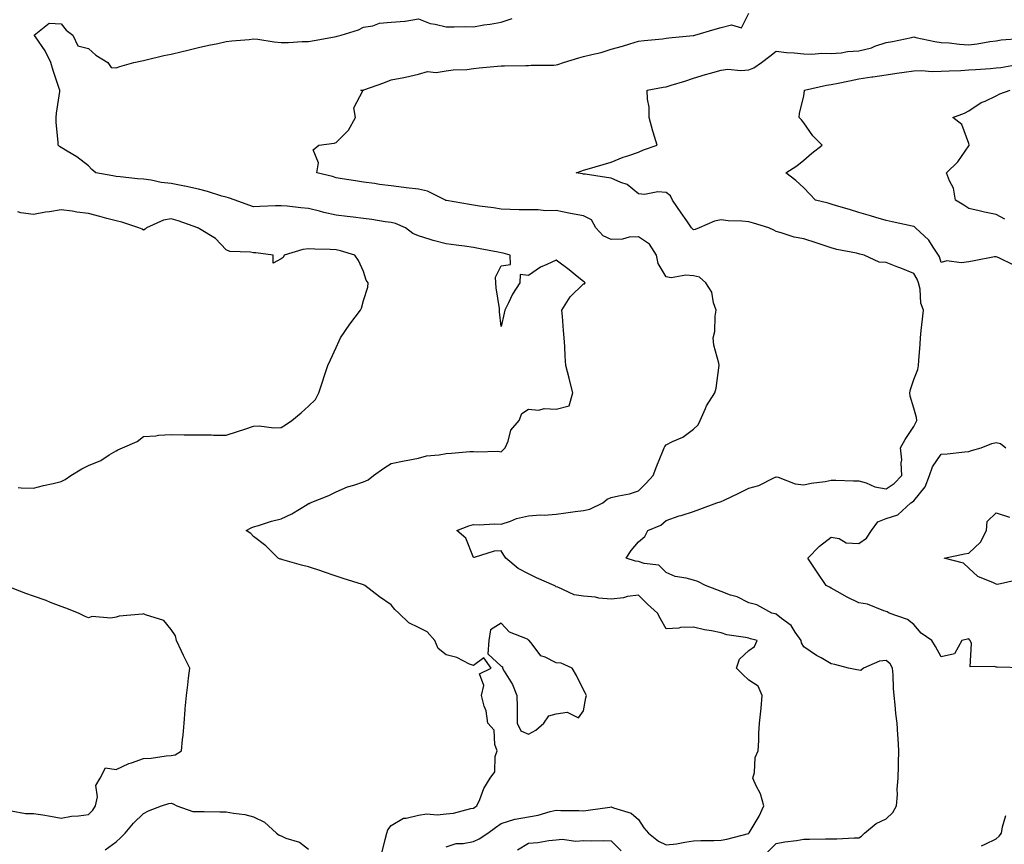
# Model space of a CAD drawing. Units: inches. Extents: x 910403 to 913043, y 7247738 to 7250378.
# Drawn here: x 911093 to 911451, y 7248998 to 7249298 of the extents above; entities that cross this region are included whole.
import ezdxf

# ---------------------------------------------------------------- set-up
doc = ezdxf.new("R2010")
doc.units = ezdxf.units.IN
doc.header["$MEASUREMENT"] = 0
doc.layers.add('Contour_91047247', color=7, linetype='Continuous', true_color=0x78f4d7)

msp = doc.modelspace()

# ---------------------------------------------------------------- linework, layer by layer
at = {"layer": 'Contour_91047247'}
for points in [[(911248.05, 7248997.01, 3289), (911251.75, 7248998.23, 3289), (911254.3, 7248998.18, 3289), (911258.05, 7248998.89, 3289), (911260.02, 7248999.95, 3289), (911263.25, 7249001.92, 3289), (911265.96, 7249004.02, 3289), (911268.05, 7249005.47, 3289), (911272.99, 7249006.98, 3289), (911273.11, 7249006.98, 3289), (911278.05, 7249007.9, 3289), (911281.5, 7249008.47, 3289), (911285.94, 7249009.81, 3289), (911288.05, 7249010.25, 3289), (911289.78, 7249010.19, 3289), (911296.33, 7249010.19, 3289), (911298.05, 7249010.12, 3289), (911299.71, 7249010.27, 3289), (911307.57, 7249011.44, 3289), (911308.05, 7249011.49, 3289), (911308.85, 7249011.12, 3289), (911315.33, 7249009.2, 3289), (911318.05, 7249006.91, 3289), (911319.97, 7249003.83, 3289), (911321.68, 7249001.92, 3289), (911325.22, 7248999.09, 3289), (911328.05, 7248997.7, 3289), (911331.86, 7248998.11, 3289), (911334.83, 7248998.7, 3289), (911338.05, 7248999.11, 3289), (911340.7, 7248999.27, 3289), (911345.42, 7248999.29, 3289), (911348.05, 7248999.44, 3289), (911350.15, 7248999.82, 3289), (911357.96, 7249001.83, 3289), (911358.05, 7249001.85, 3289), (911358.09, 7249001.88, 3289), (911358.12, 7249001.92, 3289), (911358.22, 7249002.09, 3289), (911361.83, 7249008.14, 3289), (911363.58, 7249011.92, 3289), (911362.41, 7249016.28, 3289), (911360.79, 7249019.18, 3289), (911359.62, 7249021.92, 3289), (911360.14, 7249024.01, 3289), (911360.47, 7249029.5, 3289), (911361.47, 7249031.92, 3289), (911361.74, 7249035.6, 3289), (911361.7, 7249038.27, 3289), (911362.02, 7249041.92, 3289), (911362.45, 7249046.31, 3289), (911362.65, 7249047.32, 3289), (911363.01, 7249051.92, 3289), (911361.54, 7249055.41, 3289), (911358.05, 7249057.58, 3289), (911355.85, 7249059.71, 3289), (911353.57, 7249061.92, 3289), (911354.76, 7249065.21, 3289), (911358.05, 7249068.32, 3289), (911360.22, 7249069.75, 3289), (911361.15, 7249071.92, 3289), (911358.74, 7249072.6, 3289), (911358.05, 7249072.79, 3289), (911356.88, 7249073.09, 3289), (911350.11, 7249073.98, 3289), (911348.05, 7249074.73, 3289), (911344.48, 7249075.49, 3289), (911341.94, 7249075.81, 3289), (911338.05, 7249076.84, 3289), (911333.28, 7249076.69, 3289), (911332.61, 7249076.48, 3289), (911328.05, 7249076.23, 3289), (911325.99, 7249079.86, 3289), (911324.9, 7249081.92, 3289), (911321.23, 7249085.1, 3289), (911318.05, 7249088.44, 3289), (911314.01, 7249087.89, 3289), (911312.53, 7249087.44, 3289), (911308.05, 7249087.02, 3289), (911303.52, 7249087.39, 3289), (911302.31, 7249087.66, 3289), (911298.05, 7249088.11, 3289), (911294.64, 7249088.51, 3289), (911288.64, 7249091.33, 3289), (911288.05, 7249091.47, 3289), (911287.8, 7249091.67, 3289), (911287.29, 7249091.92, 3289), (911280.86, 7249094.73, 3289), (911278.05, 7249096.22, 3289), (911274.26, 7249098.13, 3289), (911269.71, 7249101.92, 3289), (911269.03, 7249102.91, 3289), (911268.05, 7249104.49, 3289), (911265.55, 7249104.42, 3289), (911258.2, 7249102.08, 3289), (911258.05, 7249102.07, 3289), (911255.27, 7249109.14, 3289), (911251.97, 7249111.92, 3289), (911256.31, 7249113.66, 3289), (911258.05, 7249114.11, 3289), (911260.12, 7249113.99, 3289), (911265.6, 7249114.37, 3289), (911268.05, 7249114.26, 3289), (911271.46, 7249115.33, 3289), (911273.67, 7249116.3, 3289), (911278.05, 7249117.24, 3289), (911282.41, 7249117.56, 3289), (911283.67, 7249117.55, 3289), (911288.05, 7249117.82, 3289), (911291.61, 7249118.36, 3289), (911294.92, 7249118.79, 3289), (911298.05, 7249119.24, 3289), (911300.3, 7249119.67, 3289), (911304.99, 7249121.92, 3289), (911306.64, 7249123.33, 3289), (911308.05, 7249123.89, 3289), (911310.68, 7249124.55, 3289), (911314.67, 7249125.3, 3289), (911318.05, 7249126.28, 3289), (911320.82, 7249129.15, 3289), (911323.34, 7249131.92, 3289), (911324.61, 7249135.36, 3289), (911326.87, 7249140.74, 3289), (911327.34, 7249141.92, 3289), (911327.56, 7249142.41, 3289), (911328.05, 7249143.02, 3289), (911330.36, 7249144.23, 3289), (911334.08, 7249145.89, 3289), (911338.05, 7249148.79, 3289), (911339.69, 7249150.28, 3289), (911340.37, 7249151.92, 3289), (911342.34, 7249156.21, 3289), (911342.72, 7249157.25, 3289), (911345.74, 7249161.92, 3289), (911346.29, 7249163.69, 3289), (911347.15, 7249171.02, 3289), (911347.36, 7249171.92, 3289), (911347.24, 7249172.73, 3289), (911345.39, 7249179.26, 3289), (911345.13, 7249181.92, 3289), (911345.72, 7249184.25, 3289), (911345.9, 7249189.77, 3289), (911346.28, 7249191.92, 3289), (911345.32, 7249194.65, 3289), (911344.68, 7249198.55, 3289), (911342.5, 7249201.92, 3289), (911340.13, 7249204, 3289), (911338.05, 7249204.42, 3289), (911335.26, 7249204.71, 3289), (911329.82, 7249203.7, 3289), (911328.05, 7249204.05, 3289), (911325.11, 7249208.98, 3289), (911324.51, 7249211.92, 3289), (911322.03, 7249215.9, 3289), (911318.05, 7249218.61, 3289), (911314.64, 7249218.51, 3289), (911312.21, 7249217.76, 3289), (911308.05, 7249217.7, 3289), (911305.1, 7249218.97, 3289), (911302.46, 7249221.92, 3289), (911300.89, 7249224.75, 3289), (911298.05, 7249226.25, 3289), (911293.26, 7249227.13, 3289), (911292.72, 7249227.24, 3289), (911288.05, 7249228.16, 3289), (911284.24, 7249228.1, 3289), (911281.51, 7249228.46, 3289), (911278.05, 7249228.39, 3289), (911274.62, 7249228.48, 3289), (911271.37, 7249228.6, 3289), (911268.05, 7249228.69, 3289), (911265.26, 7249229.13, 3289), (911260.18, 7249229.79, 3289), (911258.05, 7249230.1, 3289), (911256.51, 7249230.38, 3289), (911248.17, 7249231.79, 3289), (911248.05, 7249231.82, 3289), (911247.98, 7249231.84, 3289), (911247.8, 7249231.92, 3289), (911241.34, 7249235.21, 3289), (911238.05, 7249235.88, 3289), (911233.48, 7249236.48, 3289), (911232.71, 7249236.58, 3289), (911228.05, 7249237.19, 3289), (911223.8, 7249237.67, 3289), (911222.02, 7249237.95, 3289), (911218.05, 7249238.43, 3289), (911215.13, 7249239, 3289), (911210.27, 7249239.69, 3289), (911208.05, 7249240.09, 3289), (911206.69, 7249240.56, 3289), (911201.04, 7249241.92, 3289), (911201.69, 7249245.56, 3289), (911199.76, 7249250.21, 3289), (911201.73, 7249251.92, 3289), (911207.29, 7249252.68, 3289), (911208.05, 7249252.9, 3289), (911212.6, 7249257.37, 3289), (911215.08, 7249261.92, 3289), (911214.44, 7249265.53, 3289), (911217.81, 7249271.69, 3289), (911217.09, 7249271.92, 3289), (911218.02, 7249271.95, 3289), (911218.11, 7249271.98, 3289), (911225.42, 7249274.56, 3289), (911228.05, 7249275.66, 3289), (911232.68, 7249276.55, 3289), (911233.33, 7249276.64, 3289), (911238.05, 7249277.7, 3289), (911241.3, 7249278.67, 3289), (911244.46, 7249278.33, 3289), (911248.05, 7249278.88, 3289), (911250.66, 7249279.31, 3289), (911255.59, 7249279.46, 3289), (911258.05, 7249279.78, 3289), (911260.02, 7249279.96, 3289), (911266.72, 7249280.58, 3289), (911268.05, 7249280.71, 3289), (911269.23, 7249280.74, 3289), (911277.02, 7249280.89, 3289), (911278.05, 7249280.92, 3289), (911279.03, 7249280.94, 3289), (911287.18, 7249281.04, 3289), (911288.05, 7249281.06, 3289), (911288.72, 7249281.25, 3289), (911290.73, 7249281.92, 3289), (911296.31, 7249283.66, 3289), (911298.05, 7249284.09, 3289), (911301.03, 7249284.91, 3289), (911304.38, 7249285.59, 3289), (911308.05, 7249286.81, 3289), (911312.13, 7249287.85, 3289), (911314.9, 7249288.77, 3289), (911318.05, 7249289.67, 3289), (911320.04, 7249289.93, 3289), (911326.7, 7249290.57, 3289), (911328.05, 7249290.74, 3289), (911329.02, 7249290.94, 3289), (911337.88, 7249291.75, 3289), (911338.05, 7249291.78, 3289), (911338.16, 7249291.81, 3289), (911338.5, 7249291.92, 3289), (911345.88, 7249294.1, 3289), (911348.05, 7249294.63, 3289), (911351.75, 7249295.62, 3289), (911355.47, 7249294.51, 3289), (911358.05, 7249299.83, 3289)], [(911224.86, 7248995.11, 3290), (911225.83, 7248999.7, 3290), (911226.52, 7249001.92, 3290), (911226.81, 7249003.15, 3290), (911228.05, 7249004.73, 3290), (911232.53, 7249007.44, 3290), (911233.51, 7249007.38, 3290), (911238.05, 7249008.52, 3290), (911241.01, 7249008.95, 3290), (911244.76, 7249008.63, 3290), (911248.05, 7249008.94, 3290), (911250.73, 7249009.23, 3290), (911257.04, 7249010.91, 3290), (911258.05, 7249011.06, 3290), (911258.54, 7249011.43, 3290), (911259.26, 7249011.92, 3290), (911260.26, 7249014.13, 3290), (911261.79, 7249018.19, 3290), (911264.05, 7249021.92, 3290), (911265.73, 7249024.24, 3290), (911265.93, 7249029.79, 3290), (911266.59, 7249031.92, 3290), (911265.81, 7249034.16, 3290), (911265.56, 7249039.43, 3290), (911263.27, 7249041.92, 3290), (911262.59, 7249046.45, 3290), (911261.86, 7249048.11, 3290), (911260.89, 7249051.92, 3290), (911261.74, 7249055.61, 3290), (911260.15, 7249059.82, 3290), (911264.41, 7249061.92, 3290), (911261.8, 7249065.67, 3290), (911258.05, 7249062.83, 3290), (911256.59, 7249063.38, 3290), (911251.91, 7249065.78, 3290), (911248.05, 7249066.71, 3290), (911245.22, 7249069.09, 3290), (911243.93, 7249071.92, 3290), (911241.19, 7249075.06, 3290), (911238.05, 7249076.73, 3290), (911234.49, 7249078.37, 3290), (911230.89, 7249081.92, 3290), (911229.4, 7249083.27, 3290), (911228.05, 7249084.88, 3290), (911223.89, 7249087.76, 3290), (911218.54, 7249091.92, 3290), (911218.23, 7249092.11, 3290), (911218.05, 7249092.18, 3290), (911217.66, 7249092.31, 3290), (911210.63, 7249094.5, 3290), (911208.05, 7249095.36, 3290), (911203.16, 7249097.03, 3290), (911202.84, 7249097.13, 3290), (911198.05, 7249098.7, 3290), (911195.45, 7249099.32, 3290), (911188.69, 7249101.29, 3290), (911188.05, 7249101.45, 3290), (911187.69, 7249101.56, 3290), (911186.96, 7249101.92, 3290), (911182.53, 7249106.4, 3290), (911178.05, 7249109.79, 3290), (911177.02, 7249110.89, 3290), (911175.3, 7249111.92, 3290), (911177.12, 7249112.85, 3290), (911178.05, 7249113.2, 3290), (911179.85, 7249113.72, 3290), (911184.6, 7249115.37, 3290), (911188.05, 7249116.2, 3290), (911191.95, 7249118.02, 3290), (911197.48, 7249121.34, 3290), (911198.05, 7249121.67, 3290), (911198.22, 7249121.75, 3290), (911198.65, 7249121.92, 3290), (911205.35, 7249124.63, 3290), (911208.05, 7249125.97, 3290), (911212.19, 7249127.78, 3290), (911214.55, 7249128.42, 3290), (911218.05, 7249129.63, 3290), (911219.66, 7249130.32, 3290), (911221.61, 7249131.92, 3290), (911225.38, 7249134.59, 3290), (911228.05, 7249136.32, 3290), (911232.76, 7249137.2, 3290), (911233.49, 7249137.37, 3290), (911238.05, 7249138.26, 3290), (911240.96, 7249139.01, 3290), (911245.57, 7249139.44, 3290), (911248.05, 7249139.94, 3290), (911249.95, 7249140.03, 3290), (911256.73, 7249140.6, 3290), (911258.05, 7249140.66, 3290), (911259.44, 7249140.53, 3290), (911266.83, 7249140.7, 3290), (911268.05, 7249140.54, 3290), (911268.74, 7249141.23, 3290), (911269.46, 7249141.92, 3290), (911270.55, 7249144.42, 3290), (911271.53, 7249148.43, 3290), (911274.59, 7249151.92, 3290), (911275.58, 7249154.38, 3290), (911278.05, 7249156.03, 3290), (911281.72, 7249155.59, 3290), (911283.71, 7249156.26, 3290), (911288.05, 7249156.04, 3290), (911292.79, 7249157.18, 3290), (911294.06, 7249161.92, 3290), (911292.85, 7249166.72, 3290), (911292.75, 7249167.22, 3290), (911291.63, 7249171.92, 3290), (911291.38, 7249175.25, 3290), (911291.2, 7249178.77, 3290), (911290.97, 7249181.92, 3290), (911290.72, 7249184.59, 3290), (911290.34, 7249189.63, 3290), (911290.13, 7249191.92, 3290), (911293.12, 7249196.85, 3290), (911298.05, 7249201.57, 3290), (911298.38, 7249201.6, 3290), (911298.64, 7249201.92, 3290), (911298.31, 7249202.18, 3290), (911298.05, 7249202.35, 3290), (911295.73, 7249204.23, 3290), (911292.79, 7249206.66, 3290), (911288.05, 7249210.18, 3290), (911284.71, 7249208.57, 3290), (911282.32, 7249207.65, 3290), (911278.05, 7249204.62, 3290), (911274.98, 7249204.99, 3290), (911274.9, 7249201.92, 3290), (911272.23, 7249197.74, 3290), (911270.75, 7249194.62, 3290), (911269.34, 7249191.92, 3290), (911269.15, 7249190.83, 3290), (911268.05, 7249186.09, 3290), (911267.47, 7249191.34, 3290), (911267.49, 7249191.92, 3290), (911267.45, 7249192.52, 3290), (911266.2, 7249200.07, 3290), (911266.11, 7249201.92, 3290), (911266, 7249203.97, 3290), (911268.05, 7249208.08, 3290), (911271.46, 7249208.51, 3290), (911271.38, 7249211.92, 3290), (911268.84, 7249212.71, 3290), (911268.05, 7249212.83, 3290), (911266.94, 7249213.02, 3290), (911260.44, 7249214.3, 3290), (911258.05, 7249214.73, 3290), (911254.77, 7249215.2, 3290), (911251.69, 7249215.56, 3290), (911248.05, 7249216.12, 3290), (911243.38, 7249217.25, 3290), (911242.3, 7249217.66, 3290), (911238.05, 7249218.97, 3290), (911235.95, 7249219.82, 3290), (911233.25, 7249221.92, 3290), (911229.6, 7249223.47, 3290), (911228.05, 7249223.82, 3290), (911225.87, 7249224.1, 3290), (911221.08, 7249224.95, 3290), (911218.05, 7249225.28, 3290), (911214.2, 7249225.77, 3290), (911212.12, 7249225.99, 3290), (911208.05, 7249226.54, 3290), (911203.54, 7249227.41, 3290), (911202.05, 7249227.92, 3290), (911198.05, 7249228.91, 3290), (911195.25, 7249229.13, 3290), (911190.25, 7249229.72, 3290), (911188.05, 7249229.91, 3290), (911185.98, 7249229.85, 3290), (911180.35, 7249229.62, 3290), (911178.05, 7249229.56, 3290), (911176.3, 7249230.17, 3290), (911171.38, 7249231.92, 3290), (911168.93, 7249232.8, 3290), (911168.05, 7249233, 3290), (911166.54, 7249233.43, 3290), (911161.26, 7249235.12, 3290), (911158.05, 7249235.95, 3290), (911153.1, 7249236.97, 3290), (911152.97, 7249237, 3290), (911148.05, 7249238.01, 3290), (911144.46, 7249238.33, 3290), (911140.77, 7249239.2, 3290), (911138.05, 7249239.51, 3290), (911135.88, 7249239.75, 3290), (911129.57, 7249240.4, 3290), (911128.05, 7249240.56, 3290), (911126.93, 7249240.8, 3290), (911120.75, 7249241.92, 3290), (911119.2, 7249243.06, 3290), (911118.05, 7249244.39, 3290), (911113.82, 7249247.69, 3290), (911110.23, 7249249.74, 3290), (911108.05, 7249251.08, 3290), (911107.54, 7249251.41, 3290), (911106.97, 7249251.92, 3290), (911107.01, 7249252.96, 3290), (911106.26, 7249260.13, 3290), (911106.31, 7249261.92, 3290), (911106.4, 7249263.57, 3290), (911107.59, 7249271.46, 3290), (911107.62, 7249271.92, 3290), (911107.41, 7249272.56, 3290), (911105.23, 7249279.11, 3290), (911104.3, 7249281.92, 3290), (911102.27, 7249286.15, 3290), (911098.72, 7249291.25, 3290), (911098.29, 7249291.92, 3290), (911103.72, 7249296.25, 3290), (911108.05, 7249295.99, 3290), (911109.88, 7249293.75, 3290), (911112.39, 7249291.92, 3290), (911114.2, 7249288.07, 3290), (911118.05, 7249286.99, 3290), (911120.71, 7249284.58, 3290), (911125.08, 7249281.92, 3290), (911126.3, 7249280.17, 3290), (911128.05, 7249280, 3290), (911129.47, 7249280.49, 3290), (911134.55, 7249281.92, 3290), (911137.41, 7249282.56, 3290), (911138.05, 7249282.66, 3290), (911139, 7249282.87, 3290), (911145.47, 7249284.5, 3290), (911148.05, 7249285.01, 3290), (911152.12, 7249285.99, 3290), (911153.62, 7249286.35, 3290), (911158.05, 7249287.43, 3290), (911161.73, 7249288.25, 3290), (911165.03, 7249288.9, 3290), (911168.05, 7249289.54, 3290), (911170.11, 7249289.86, 3290), (911176.45, 7249290.33, 3290), (911178.05, 7249290.54, 3290), (911179.56, 7249290.41, 3290), (911185.55, 7249289.43, 3290), (911188.05, 7249289.24, 3290), (911190.75, 7249289.21, 3290), (911195.71, 7249289.58, 3290), (911198.05, 7249289.56, 3290), (911200.02, 7249289.95, 3290), (911207.45, 7249291.32, 3290), (911208.05, 7249291.44, 3290), (911208.44, 7249291.53, 3290), (911209.9, 7249291.92, 3290), (911216.14, 7249293.83, 3290), (911218.05, 7249294.79, 3290), (911221.42, 7249295.29, 3290), (911223.77, 7249296.21, 3290), (911228.05, 7249296.56, 3290), (911233.01, 7249296.96, 3290), (911233.15, 7249297.02, 3290), (911238.05, 7249297.79, 3290), (911242.21, 7249296.07, 3290), (911244.04, 7249295.92, 3290), (911248.05, 7249294.91, 3290), (911250.99, 7249294.86, 3290), (911254.96, 7249295.01, 3290), (911258.05, 7249294.97, 3290), (911261.73, 7249295.59, 3290), (911264.1, 7249295.87, 3290), (911268.05, 7249296.65, 3290), (911272.01, 7249297.96, 3290)], [(911364.95, 7248995.02, 3288), (911368.05, 7248998.17, 3288), (911371.21, 7248998.76, 3288), (911375.45, 7248999.32, 3288), (911378.05, 7248999.76, 3288), (911380.15, 7248999.82, 3288), (911385.99, 7248999.87, 3288), (911388.05, 7248999.92, 3288), (911390.12, 7248999.86, 3288), (911396.44, 7249000.31, 3288), (911398.05, 7249000.25, 3288), (911399.09, 7249000.88, 3288), (911400.18, 7249001.92, 3288), (911404.46, 7249005.51, 3288), (911408.05, 7249007.2, 3288), (911410.49, 7249009.48, 3288), (911411.82, 7249011.92, 3288), (911412.11, 7249015.98, 3288), (911412.04, 7249017.93, 3288), (911412.4, 7249021.92, 3288), (911412.53, 7249026.4, 3288), (911412.54, 7249027.44, 3288), (911412.67, 7249031.92, 3288), (911412.41, 7249036.29, 3288), (911412.33, 7249037.63, 3288), (911412.08, 7249041.92, 3288), (911411.59, 7249045.46, 3288), (911411.37, 7249048.6, 3288), (911410.96, 7249051.92, 3288), (911410.67, 7249054.54, 3288), (911410.54, 7249059.43, 3288), (911410.31, 7249061.92, 3288), (911409.55, 7249063.42, 3288), (911408.05, 7249064.65, 3288), (911405.57, 7249064.4, 3288), (911399.77, 7249061.92, 3288), (911398.87, 7249061.11, 3288), (911398.05, 7249061.12, 3288), (911397.41, 7249061.28, 3288), (911394.39, 7249061.92, 3288), (911389.37, 7249063.24, 3288), (911388.05, 7249063.48, 3288), (911384.36, 7249065.61, 3288), (911382.66, 7249066.53, 3288), (911378.05, 7249069.69, 3288), (911377.27, 7249071.15, 3288), (911377.11, 7249071.92, 3288), (911374.94, 7249075.04, 3288), (911373.52, 7249077.39, 3288), (911370.02, 7249079.95, 3288), (911368.05, 7249081.53, 3288), (911367.74, 7249081.61, 3288), (911366.53, 7249081.92, 3288), (911361.02, 7249084.89, 3288), (911358.05, 7249085.62, 3288), (911353.91, 7249087.78, 3288), (911351.5, 7249088.47, 3288), (911348.05, 7249089.79, 3288), (911346.44, 7249090.32, 3288), (911342.34, 7249091.92, 3288), (911339.51, 7249093.38, 3288), (911338.05, 7249093.87, 3288), (911335.31, 7249094.66, 3288), (911331.32, 7249095.19, 3288), (911328.05, 7249096.69, 3288), (911325.41, 7249099.27, 3288), (911320.03, 7249099.95, 3288), (911318.05, 7249100.71, 3288), (911316.87, 7249100.74, 3288), (911313.53, 7249101.92, 3288), (911315.32, 7249104.65, 3288), (911318.05, 7249107.86, 3288), (911320.29, 7249109.68, 3288), (911321.43, 7249111.92, 3288), (911326.15, 7249113.81, 3288), (911328.05, 7249115.5, 3288), (911332.78, 7249117.19, 3288), (911333.52, 7249117.39, 3288), (911338.05, 7249118.81, 3288), (911340.34, 7249119.63, 3288), (911346.46, 7249121.92, 3288), (911347.63, 7249122.34, 3288), (911348.05, 7249122.47, 3288), (911349.1, 7249122.97, 3288), (911354.45, 7249125.52, 3288), (911358.05, 7249127.29, 3288), (911361.76, 7249128.21, 3288), (911367.16, 7249131.03, 3288), (911368.05, 7249131.37, 3288), (911368.72, 7249131.25, 3288), (911375.01, 7249128.88, 3288), (911378.05, 7249128.53, 3288), (911380.81, 7249129.16, 3288), (911385.91, 7249129.78, 3288), (911388.05, 7249130.19, 3288), (911389.75, 7249130.21, 3288), (911396.12, 7249129.99, 3288), (911398.05, 7249130.01, 3288), (911400.76, 7249129.21, 3288), (911403.89, 7249127.76, 3288), (911408.05, 7249127.01, 3288), (911411, 7249128.97, 3288), (911413.7, 7249131.92, 3288), (911413.47, 7249136.5, 3288), (911413.71, 7249137.58, 3288), (911413.3, 7249141.92, 3288), (911414.98, 7249144.99, 3288), (911418.05, 7249149.71, 3288), (911418.8, 7249151.18, 3288), (911419.19, 7249151.92, 3288), (911419.12, 7249152.99, 3288), (911418.05, 7249156.39, 3288), (911416.82, 7249160.69, 3288), (911416.7, 7249161.92, 3288), (911416.83, 7249163.14, 3288), (911418.05, 7249166.76, 3288), (911419.51, 7249170.46, 3288), (911419.78, 7249171.92, 3288), (911419.87, 7249173.74, 3288), (911420.39, 7249179.58, 3288), (911420.49, 7249181.92, 3288), (911420.73, 7249184.6, 3288), (911421.3, 7249188.67, 3288), (911421.56, 7249191.92, 3288), (911420.67, 7249194.54, 3288), (911420.35, 7249199.63, 3288), (911419.84, 7249201.92, 3288), (911419.33, 7249203.2, 3288), (911418.05, 7249205.27, 3288), (911413.38, 7249207.25, 3288), (911412.32, 7249207.64, 3288), (911408.05, 7249209.33, 3288), (911405.49, 7249209.36, 3288), (911400.05, 7249211.92, 3288), (911398.48, 7249212.35, 3288), (911398.05, 7249212.48, 3288), (911397.3, 7249212.66, 3288), (911390.12, 7249213.98, 3288), (911388.05, 7249214.64, 3288), (911384.02, 7249215.95, 3288), (911382.57, 7249216.44, 3288), (911378.05, 7249217.86, 3288), (911374.61, 7249218.47, 3288), (911369.89, 7249220.08, 3288), (911368.05, 7249220.51, 3288), (911367.21, 7249221.08, 3288), (911365.39, 7249221.92, 3288), (911359.76, 7249223.64, 3288), (911358.05, 7249224.07, 3288), (911355.62, 7249224.34, 3288), (911350.62, 7249224.49, 3288), (911348.05, 7249224.84, 3288), (911345.66, 7249224.3, 3288), (911340.05, 7249221.92, 3288), (911338.65, 7249221.32, 3288), (911338.05, 7249221.17, 3288), (911337.6, 7249221.47, 3288), (911337.31, 7249221.92, 3288), (911335.57, 7249224.4, 3288), (911333.48, 7249227.35, 3288), (911330.39, 7249231.92, 3288), (911329.66, 7249233.53, 3288), (911328.05, 7249234.76, 3288), (911325, 7249234.98, 3288), (911320.14, 7249234.01, 3288), (911318.05, 7249234.27, 3288), (911313.82, 7249237.69, 3288), (911311.63, 7249238.34, 3288), (911308.05, 7249239.95, 3288), (911306.31, 7249240.18, 3288), (911298.61, 7249241.36, 3288), (911298.05, 7249241.44, 3288), (911297.67, 7249241.54, 3288), (911295.36, 7249241.92, 3288), (911297.41, 7249242.55, 3288), (911298.05, 7249242.8, 3288), (911299.32, 7249243.19, 3288), (911305.1, 7249244.87, 3288), (911308.05, 7249245.8, 3288), (911312.46, 7249247.51, 3288), (911314.17, 7249248.04, 3288), (911318.05, 7249249.39, 3288), (911319.8, 7249250.17, 3288), (911324.77, 7249251.92, 3288), (911323.3, 7249256.68, 3288), (911323.16, 7249257.03, 3288), (911321.93, 7249261.92, 3288), (911321.85, 7249265.73, 3288), (911321.28, 7249268.69, 3288), (911321.2, 7249271.92, 3288), (911327, 7249272.97, 3288), (911328.05, 7249273.15, 3288), (911329.83, 7249273.7, 3288), (911334.81, 7249275.16, 3288), (911338.05, 7249276.23, 3288), (911342.37, 7249277.6, 3288), (911344.2, 7249278.07, 3288), (911348.05, 7249279.19, 3288), (911350.47, 7249279.5, 3288), (911355.19, 7249279.06, 3288), (911358.05, 7249279.31, 3288), (911359.89, 7249280.08, 3288), (911362.68, 7249281.92, 3288), (911365.77, 7249284.21, 3288), (911368.05, 7249286.07, 3288), (911371.76, 7249285.63, 3288), (911374.54, 7249285.43, 3288), (911378.05, 7249285.05, 3288), (911381.06, 7249284.94, 3288), (911384.62, 7249285.35, 3288), (911388.05, 7249285.25, 3288), (911391.63, 7249285.5, 3288), (911394.01, 7249285.96, 3288), (911398.05, 7249286.18, 3288), (911402.69, 7249287.28, 3288), (911403.97, 7249287.84, 3288), (911408.05, 7249289.2, 3288), (911410.38, 7249289.59, 3288), (911417.22, 7249291.09, 3288), (911418.05, 7249291.25, 3288), (911418.87, 7249291.1, 3288), (911425.7, 7249289.57, 3288), (911428.05, 7249289.2, 3288), (911430.93, 7249289.05, 3288), (911434.71, 7249288.58, 3288), (911438.05, 7249288.43, 3288), (911441.16, 7249288.8, 3288), (911445.71, 7249289.58, 3288), (911448.05, 7249289.88, 3288), (911449.83, 7249290.14, 3288), (911456.77, 7249290.64, 3288)], [(911454.51, 7249208.38, 3287), (911448.97, 7249211, 3287), (911448.05, 7249211.41, 3287), (911447.42, 7249211.3, 3287), (911440.03, 7249209.94, 3287), (911438.05, 7249209.57, 3287), (911435.28, 7249209.15, 3287), (911430.08, 7249209.89, 3287), (911428.05, 7249209.26, 3287), (911427.43, 7249211.3, 3287), (911427.09, 7249211.92, 3287), (911425.12, 7249214.85, 3287), (911423.57, 7249217.45, 3287), (911418.71, 7249221.92, 3287), (911418.34, 7249222.21, 3287), (911418.05, 7249222.35, 3287), (911417.49, 7249222.48, 3287), (911410.22, 7249224.09, 3287), (911408.05, 7249224.6, 3287), (911404.27, 7249225.7, 3287), (911402.39, 7249226.26, 3287), (911398.05, 7249227.51, 3287), (911394.71, 7249228.57, 3287), (911390.04, 7249229.93, 3287), (911388.05, 7249230.54, 3287), (911386.93, 7249230.81, 3287), (911382.3, 7249231.92, 3287), (911380.23, 7249234.1, 3287), (911378.05, 7249236.44, 3287), (911375.22, 7249239.09, 3287), (911371.51, 7249241.92, 3287), (911375.61, 7249244.36, 3287), (911378.05, 7249246.51, 3287), (911380.96, 7249249.01, 3287), (911384.77, 7249251.92, 3287), (911381.4, 7249255.27, 3287), (911378.05, 7249260.08, 3287), (911377.27, 7249261.14, 3287), (911376.4, 7249261.92, 3287), (911376.54, 7249263.42, 3287), (911378.05, 7249269.84, 3287), (911378.32, 7249271.65, 3287), (911378.39, 7249271.92, 3287), (911386.3, 7249273.67, 3287), (911388.05, 7249273.95, 3287), (911390.62, 7249274.5, 3287), (911394.72, 7249275.25, 3287), (911398.05, 7249275.99, 3287), (911402.82, 7249276.69, 3287), (911403.23, 7249276.74, 3287), (911408.05, 7249277.45, 3287), (911411.9, 7249278.06, 3287), (911414.56, 7249278.43, 3287), (911418.05, 7249278.97, 3287), (911420.9, 7249279.07, 3287), (911424.82, 7249278.69, 3287), (911428.05, 7249278.78, 3287), (911431, 7249278.97, 3287), (911435.2, 7249279.07, 3287), (911438.05, 7249279.25, 3287), (911440.55, 7249279.43, 3287), (911445.94, 7249279.81, 3287), (911448.05, 7249279.96, 3287), (911449.78, 7249280.19, 3287), (911457.78, 7249281.65, 3287)], [(911451.17, 7249225.04, 3286), (911448.05, 7249226.69, 3286), (911443.77, 7249227.63, 3286), (911441.87, 7249228.09, 3286), (911438.05, 7249228.97, 3286), (911436.28, 7249230.15, 3286), (911433.28, 7249231.92, 3286), (911432.46, 7249236.33, 3286), (911431.01, 7249238.95, 3286), (911429.98, 7249241.92, 3286), (911434.11, 7249245.86, 3286), (911438.05, 7249251.66, 3286), (911438.16, 7249251.81, 3286), (911438.26, 7249251.92, 3286), (911438.2, 7249252.07, 3286), (911438.05, 7249252.54, 3286), (911435.6, 7249259.47, 3286), (911432.26, 7249261.92, 3286), (911436.46, 7249263.51, 3286), (911438.05, 7249264.36, 3286), (911442.6, 7249267.37, 3286), (911444.05, 7249267.92, 3286), (911448.05, 7249269.79, 3286), (911449.39, 7249270.58, 3286), (911453.15, 7249271.92, 3286)], [(911092.45, 7249127.53, 3291), (911093.57, 7249127.44, 3291), (911098.05, 7249127.3, 3291), (911101.71, 7249128.26, 3291), (911105.17, 7249129.05, 3291), (911108.05, 7249129.75, 3291), (911109.51, 7249130.46, 3291), (911111.63, 7249131.92, 3291), (911115.59, 7249134.38, 3291), (911118.05, 7249135.58, 3291), (911122.57, 7249137.4, 3291), (911125.54, 7249139.41, 3291), (911128.05, 7249140.9, 3291), (911128.7, 7249141.27, 3291), (911130.34, 7249141.92, 3291), (911135.69, 7249144.28, 3291), (911138.05, 7249146.07, 3291), (911142.5, 7249146.36, 3291), (911143.45, 7249146.52, 3291), (911148.05, 7249146.76, 3291), (911152.84, 7249146.71, 3291), (911153.26, 7249146.71, 3291), (911158.05, 7249146.66, 3291), (911162.77, 7249146.64, 3291), (911163.42, 7249146.55, 3291), (911168.05, 7249146.52, 3291), (911172.15, 7249147.83, 3291), (911174.87, 7249148.74, 3291), (911178.05, 7249149.77, 3291), (911180.05, 7249149.93, 3291), (911185.36, 7249149.23, 3291), (911188.05, 7249149.38, 3291), (911189.63, 7249150.35, 3291), (911191.94, 7249151.92, 3291), (911195.3, 7249154.66, 3291), (911198.05, 7249157.06, 3291), (911200.51, 7249159.46, 3291), (911201.78, 7249161.92, 3291), (911203.33, 7249166.64, 3291), (911203.6, 7249167.48, 3291), (911205.06, 7249171.92, 3291), (911206, 7249173.97, 3291), (911208.05, 7249178.41, 3291), (911209.16, 7249180.82, 3291), (911209.67, 7249181.92, 3291), (911213.02, 7249186.89, 3291), (911213.05, 7249186.93, 3291), (911216.92, 7249191.92, 3291), (911217.28, 7249192.69, 3291), (911218.05, 7249195.43, 3291), (911219.58, 7249200.39, 3291), (911219.66, 7249201.92, 3291), (911218.98, 7249202.85, 3291), (911218.05, 7249205.98, 3291), (911216.18, 7249210.05, 3291), (911214.83, 7249211.92, 3291), (911209.68, 7249213.55, 3291), (911208.05, 7249213.9, 3291), (911205.94, 7249214.03, 3291), (911200.27, 7249214.14, 3291), (911198.05, 7249214.28, 3291), (911195.92, 7249214.05, 3291), (911189.13, 7249211.92, 3291), (911188.81, 7249211.16, 3291), (911188.05, 7249210.68, 3291), (911185.14, 7249209.01, 3291), (911185.2, 7249211.92, 3291), (911178.89, 7249212.77, 3291), (911178.05, 7249212.81, 3291), (911176.89, 7249213.08, 3291), (911169.45, 7249213.32, 3291), (911168.05, 7249213.87, 3291), (911164.19, 7249218.05, 3291), (911158.44, 7249221.53, 3291), (911158.05, 7249221.79, 3291), (911157.95, 7249221.81, 3291), (911157.8, 7249221.92, 3291), (911150.59, 7249224.47, 3291), (911148.05, 7249225.17, 3291), (911145.34, 7249224.63, 3291), (911139.15, 7249221.92, 3291), (911138.6, 7249221.37, 3291), (911138.05, 7249221.01, 3291), (911137.51, 7249221.37, 3291), (911136.39, 7249221.92, 3291), (911130.1, 7249223.97, 3291), (911128.05, 7249224.39, 3291), (911124.67, 7249225.31, 3291), (911122.16, 7249226.03, 3291), (911118.05, 7249227.08, 3291), (911113.73, 7249227.6, 3291), (911112.04, 7249227.93, 3291), (911108.05, 7249228.47, 3291), (911103.89, 7249227.76, 3291), (911102.44, 7249227.53, 3291), (911098.05, 7249226.74, 3291), (911093.46, 7249227.33, 3291), (911092.33, 7249227.64, 3291)], [(911457.95, 7249062.02, 3287), (911448.38, 7249062.25, 3287), (911448.05, 7249062.23, 3287), (911447.42, 7249062.55, 3287), (911438.52, 7249062.39, 3287), (911439.09, 7249070.88, 3287), (911438.6, 7249071.92, 3287), (911438.35, 7249072.22, 3287), (911438.05, 7249072.52, 3287), (911437.55, 7249072.42, 3287), (911435.6, 7249071.92, 3287), (911432.85, 7249067.12, 3287), (911428.05, 7249066.06, 3287), (911425.93, 7249069.79, 3287), (911424.6, 7249071.92, 3287), (911420.76, 7249074.63, 3287), (911418.05, 7249077.77, 3287), (911415.76, 7249079.63, 3287), (911409.16, 7249081.92, 3287), (911408.46, 7249082.32, 3287), (911408.05, 7249082.53, 3287), (911407.24, 7249082.73, 3287), (911401.26, 7249085.13, 3287), (911398.05, 7249085.66, 3287), (911393.85, 7249087.72, 3287), (911390.2, 7249089.77, 3287), (911388.05, 7249090.93, 3287), (911387.43, 7249091.3, 3287), (911386.24, 7249091.92, 3287), (911382.92, 7249096.78, 3287), (911382.41, 7249097.56, 3287), (911379.53, 7249101.92, 3287), (911383.79, 7249106.18, 3287), (911388.05, 7249109.53, 3287), (911390.99, 7249108.98, 3287), (911393.55, 7249107.42, 3287), (911398.05, 7249107.14, 3287), (911400.9, 7249109.08, 3287), (911402.68, 7249111.92, 3287), (911404.95, 7249115.03, 3287), (911408.05, 7249116.31, 3287), (911412.32, 7249117.65, 3287), (911417.02, 7249121.92, 3287), (911417.67, 7249122.3, 3287), (911418.05, 7249122.72, 3287), (911422.16, 7249127.81, 3287), (911423.85, 7249131.92, 3287), (911424.94, 7249135.03, 3287), (911428.05, 7249139.62, 3287), (911430.25, 7249139.72, 3287), (911436.66, 7249140.53, 3287), (911438.05, 7249140.6, 3287), (911439.02, 7249140.95, 3287), (911442.56, 7249141.92, 3287), (911446.48, 7249143.49, 3287), (911448.05, 7249143.94, 3287), (911449.62, 7249143.48, 3287), (911451.56, 7249141.92, 3287)], [(911455.97, 7249094, 3286), (911448.46, 7249092.33, 3286), (911448.05, 7249092.38, 3286), (911447.06, 7249092.91, 3286), (911441.38, 7249095.25, 3286), (911438.05, 7249098.24, 3286), (911436.21, 7249100.08, 3286), (911429.14, 7249101.92, 3286), (911436.51, 7249103.45, 3286), (911438.05, 7249103.68, 3286), (911442.3, 7249107.67, 3286), (911444.47, 7249111.92, 3286), (911444.76, 7249115.21, 3286), (911448.05, 7249118.31, 3286), (911452.89, 7249116.76, 3286)], [(911089.9, 7249010.06, 3291), (911095.17, 7249009.04, 3291), (911098.05, 7249009.14, 3291), (911101.4, 7249008.57, 3291), (911104.24, 7249008.11, 3291), (911108.05, 7249007.45, 3291), (911111.88, 7249008.08, 3291), (911114.37, 7249008.24, 3291), (911118.05, 7249008.75, 3291), (911119.64, 7249010.33, 3291), (911120.59, 7249011.92, 3291), (911121.32, 7249015.18, 3291), (911120.64, 7249019.32, 3291), (911122.32, 7249021.92, 3291), (911124.23, 7249025.75, 3291), (911128.05, 7249025.03, 3291), (911132.66, 7249027.31, 3291), (911133.68, 7249027.55, 3291), (911138.05, 7249029.08, 3291), (911140.8, 7249029.17, 3291), (911146.22, 7249030.08, 3291), (911148.05, 7249030.16, 3291), (911149.52, 7249030.45, 3291), (911151.8, 7249031.92, 3291), (911152.15, 7249036.02, 3291), (911152.47, 7249037.5, 3291), (911152.77, 7249041.92, 3291), (911153.18, 7249046.79, 3291), (911153.2, 7249047.07, 3291), (911153.61, 7249051.92, 3291), (911154.17, 7249055.81, 3291), (911154.39, 7249058.26, 3291), (911154.87, 7249061.92, 3291), (911152.63, 7249066.5, 3291), (911151.87, 7249068.09, 3291), (911150.04, 7249071.92, 3291), (911149.71, 7249073.59, 3291), (911148.05, 7249075.89, 3291), (911145.38, 7249079.25, 3291), (911138.73, 7249081.25, 3291), (911138.05, 7249081.59, 3291), (911137.63, 7249081.49, 3291), (911129.23, 7249080.74, 3291), (911128.05, 7249080.4, 3291), (911126.21, 7249080.07, 3291), (911119.35, 7249080.62, 3291), (911118.05, 7249080.2, 3291), (911116.83, 7249080.71, 3291), (911114.35, 7249081.92, 3291), (911109.8, 7249083.67, 3291), (911108.05, 7249084.26, 3291), (911104.2, 7249085.77, 3291), (911102.59, 7249086.46, 3291), (911098.05, 7249088.01, 3291), (911095.19, 7249089.06, 3291), (911088.1, 7249091.87, 3291)], [(911124.05, 7248995.92, 3290), (911128.05, 7248998.8, 3290), (911129.71, 7249000.27, 3290), (911131.4, 7249001.92, 3290), (911134.4, 7249005.57, 3290), (911138.05, 7249009.1, 3290), (911139.88, 7249010.09, 3290), (911144.62, 7249011.92, 3290), (911147.22, 7249012.75, 3290), (911148.05, 7249012.82, 3290), (911148.77, 7249012.64, 3290), (911150.19, 7249011.92, 3290), (911155.97, 7249009.84, 3290), (911158.05, 7249009.83, 3290), (911160.09, 7249009.88, 3290), (911165.83, 7249009.7, 3290), (911168.05, 7249009.75, 3290), (911170.78, 7249009.19, 3290), (911174.9, 7249008.77, 3290), (911178.05, 7249007.93, 3290), (911182.05, 7249005.92, 3290), (911186.37, 7249001.92, 3290), (911187.35, 7249001.22, 3290), (911188.05, 7249000.97, 3290), (911189.78, 7249000.19, 3290), (911194.75, 7248998.63, 3290), (911198.05, 7248996.14, 3290)], [(911442.67, 7248997.3, 3287), (911444.05, 7248997.92, 3287), (911448.05, 7248999.84, 3287), (911449.13, 7249000.84, 3287), (911449.94, 7249001.92, 3287), (911450.39, 7249004.26, 3287), (911451.58, 7249008.39, 3287)], [(911274.02, 7248995.94, 3288), (911278.05, 7248998.26, 3288), (911281.37, 7248998.6, 3288), (911285.37, 7248999.24, 3288), (911288.05, 7248999.55, 3288), (911290.22, 7248999.75, 3288), (911295.23, 7248999.1, 3288), (911298.05, 7248999.27, 3288), (911300.85, 7248999.12, 3288), (911305.43, 7248999.3, 3288), (911308.05, 7248999.13, 3288), (911311.72, 7248995.59, 3288)]]:
    msp.add_polyline3d(points, dxfattribs=at)
msp.add_polyline3d([(911278.05, 7249037.9, 3290), (911280.63, 7249039.34, 3290), (911283.56, 7249041.92, 3290), (911285.34, 7249044.63, 3290), (911288.05, 7249045.31, 3290), (911292.07, 7249045.93, 3290), (911296.14, 7249043.83, 3290), (911298.05, 7249046.42, 3290), (911298.83, 7249051.14, 3290), (911299.1, 7249051.92, 3290), (911298.77, 7249052.64, 3290), (911298.05, 7249054.08, 3290), (911295.41, 7249059.28, 3290), (911293.92, 7249061.92, 3290), (911289.85, 7249063.73, 3290), (911288.05, 7249063.89, 3290), (911284.05, 7249065.92, 3290), (911282.49, 7249066.36, 3290), (911279.39, 7249070.58, 3290), (911278.27, 7249071.92, 3290), (911278.16, 7249072.04, 3290), (911278.05, 7249072.13, 3290), (911277.58, 7249072.39, 3290), (911271.1, 7249074.97, 3290), (911268.05, 7249078.21, 3290), (911264.16, 7249075.81, 3290), (911263.54, 7249071.92, 3290), (911263.25, 7249067.12, 3290), (911268.05, 7249062.57, 3290), (911268.57, 7249062.44, 3290), (911268.51, 7249061.92, 3290), (911269.1, 7249060.87, 3290), (911272.16, 7249056.02, 3290), (911273.81, 7249051.92, 3290), (911273.89, 7249047.77, 3290), (911273.87, 7249046.1, 3290), (911273.94, 7249041.92, 3290), (911275.23, 7249039.1, 3290)], close=True, dxfattribs=at)

doc.saveas('drawing.dxf')
